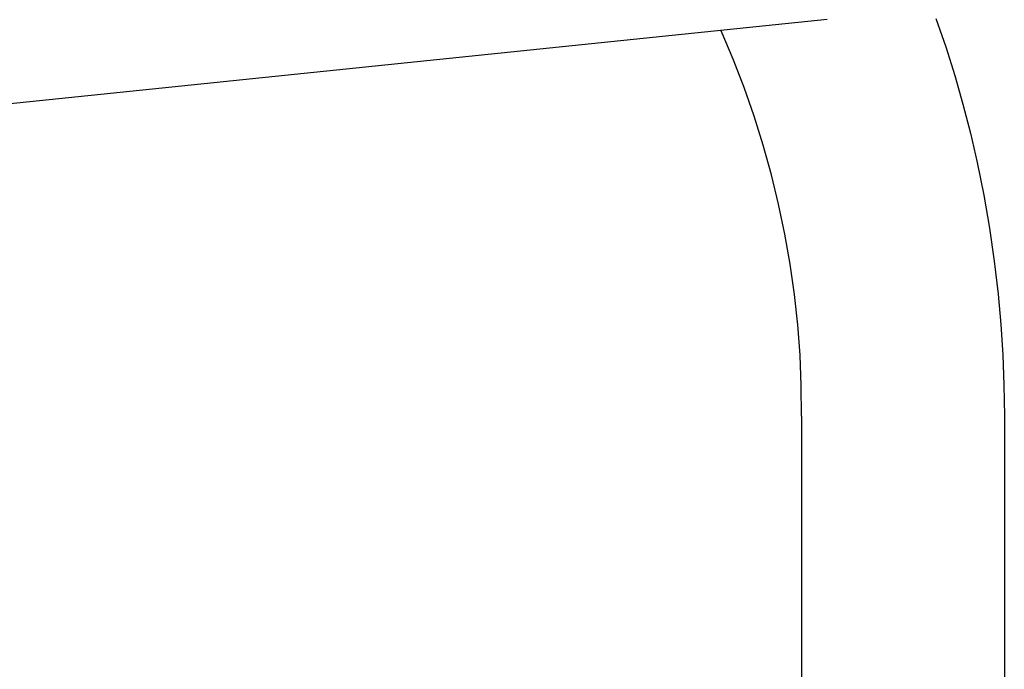
# Model space of a CAD drawing. Units: millimetres. Extents: x -660 to 400, y -1512 to 1426.
# Drawn here: x -250 to -148, y -428 to -360 of the extents above; entities that cross this region are included whole.
import ezdxf

# ---------------------------------------------------------------- set-up
doc = ezdxf.new("R2010")
doc.units = ezdxf.units.MM
doc.header["$MEASUREMENT"] = 0

msp = doc.modelspace()

# ---------------------------------------------------------------- linework, layer by layer
for p, q in [((-165.92, -359.98), (-347.44, -378.68)), ((-154.63, -359.86), (-153.61, -362.81)), ((-175.72, -364.08), (-176.96, -361.15)), ((-153.61, -362.81), (-152.67, -365.78)), ((-174.58, -367.04), (-175.72, -364.08)), ((-152.67, -365.78), (-151.81, -368.78)), ((-173.53, -370.03), (-174.58, -367.04)), ((-151.81, -368.78), (-151.03, -371.8)), ((-172.59, -373.06), (-173.53, -370.03)), ((-151.03, -371.8), (-150.33, -374.84)), ((-171.74, -376.12), (-172.59, -373.06)), ((-150.33, -374.84), (-149.65, -378.24)), ((-170.99, -379.2), (-171.74, -376.12)), ((-149.65, -378.24), (-149.05, -381.67)), ((-170.34, -382.31), (-170.99, -379.2)), ((-149.05, -381.67), (-148.56, -385.11)), ((-169.79, -385.44), (-170.34, -382.31)), ((-169.35, -388.58), (-169.79, -385.44)), ((-148.56, -385.11), (-148.16, -388.56)), ((-169, -391.73), (-169.35, -388.58)), ((-148.16, -388.56), (-147.88, -391.72)), ((-168.76, -394.9), (-169, -391.73)), ((-147.88, -391.72), (-147.68, -394.88)), ((-168.63, -398.07), (-168.76, -394.9)), ((-147.68, -394.88), (-147.55, -398.04)), ((-168.59, -401.24), (-168.63, -398.07)), ((-147.55, -398.04), (-147.51, -401.21)), ((-168.59, -401.24), (-168.59, -448.83)), ((-147.51, -401.21), (-147.51, -448.8))]:
    msp.add_line(p, q)

doc.saveas('drawing.dxf')
